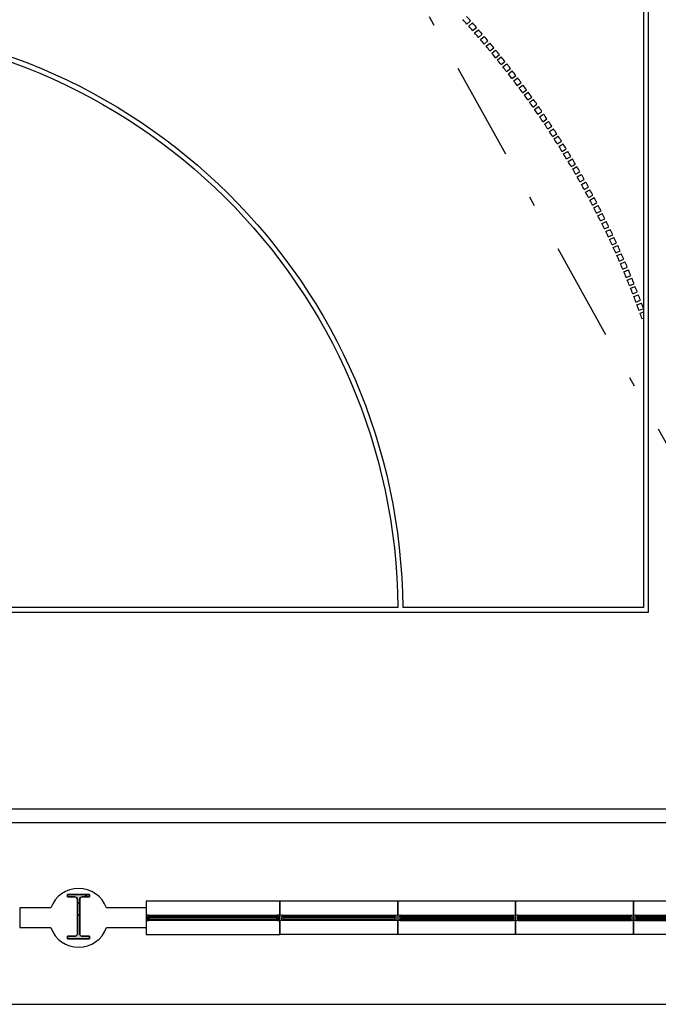
# Model space of a CAD drawing. Units: metres. Extents: x -142 to 1787, y -915 to 723.
# Drawn here: x 1176 to 1183, y 602 to 612 of the extents above; entities that cross this region are included whole.
import ezdxf

# ---------------------------------------------------------------- set-up
doc = ezdxf.new("R2010")
doc.units = ezdxf.units.M
doc.header["$MEASUREMENT"] = 0
doc.linetypes.add('TRAZO_Y_PUNTO', pattern=[1, 0.5, -0.25, 0, -0.25])
for name, color, linetype in [('A-FLOR-OTLN', 7, 'Continuous'), ('A-GLAZ', 4, 'Continuous'), ('A-GLAZ-FRAM', 4, 'Continuous'), ('A-GLAZ-GLAS', 4, 'Continuous'), ('A-GLAZ-SILL', 4, 'Continuous'), ('ESTRUCTURA', 7, 'Continuous'), ('S-COLS', 6, 'Continuous')]:
    doc.layers.add(name, color=color, linetype=linetype)

# ---------------------------------------------------------------- blocks, each defined once
blk = doc.blocks.new('Pilar IPE - PERFIL I-V2-Nivel 2')
at = {"layer": 'S-COLS'}
h = blk.add_hatch(dxfattribs=at)
h.set_pattern_fill('FP_3', color=256, style=0, pattern_type=2)
h.set_pattern_definition([(45, (-5.93, 21.867), (-0.25173, 0.25173), []), (45, (-5.93, 22.248), (-0.25173, 0.25173), [])])
h.paths.add_polyline_path([(0.112, -0.225), (0.112, -0.2), (0.037, -0.2), (0.025, -0.197), (0.016, -0.188), (0.012, -0.175), (0.012, 0.175), (0.016, 0.187), (0.025, 0.197), (0.037, 0.2), (0.112, 0.2), (0.112, 0.225), (-0.113, 0.225), (-0.113, 0.2), (-0.038, 0.2), (-0.025, 0.197), (-0.016, 0.187), (-0.013, 0.175), (-0.013, -0.175), (-0.016, -0.188), (-0.025, -0.197), (-0.038, -0.2), (-0.113, -0.2), (-0.113, -0.225)], flags=0)
for p, q in [((0.112, 0.225), (-0.113, 0.225)), ((-0.113, 0.225), (-0.113, 0.2)), ((0.112, 0.2), (0.112, 0.225)), ((-0.113, 0.2), (-0.038, 0.2)), ((-0.013, 0.175), (-0.013, -0.175)), ((0.012, -0.175), (0.012, 0.175)), ((0.037, 0.2), (0.112, 0.2)), ((-0.038, -0.2), (-0.113, -0.2)), ((-0.113, -0.2), (-0.113, -0.225)), ((0.112, -0.2), (0.037, -0.2)), ((0.112, -0.225), (0.112, -0.2)), ((-0.113, -0.225), (0.112, -0.225))]:
    blk.add_line(p, q, dxfattribs=at)
for centre, start, end in [((-0.038, 0.175), 0, 90), ((0.037, 0.175), 90, 180), ((-0.038, -0.175), 270, 0), ((0.037, -0.175), 180, 270)]:
    blk.add_arc(centre, 0.025, start, end, dxfattribs=at)
blk = doc.blocks.new('Pilar IPE - PERFIL I-V15-Nivel 2')
at = {"layer": 'ESTRUCTURA'}
blk.add_hatch(color=256, dxfattribs=at).paths.add_polyline_path([(-0.113, 0.2), (-0.038, 0.2), (-0.025, 0.197), (-0.016, 0.187), (-0.013, 0.175), (-0.013, -0.175), (-0.016, -0.188), (-0.025, -0.197), (-0.038, -0.2), (-0.113, -0.2), (-0.113, -0.225), (0.112, -0.225), (0.112, -0.2), (0.037, -0.2), (0.025, -0.197), (0.016, -0.188), (0.012, -0.175), (0.012, 0.175), (0.016, 0.187), (0.025, 0.197), (0.037, 0.2), (0.112, 0.2), (0.112, 0.225), (-0.113, 0.225)], flags=0)
for p, q in [((0.112, 0.225), (-0.113, 0.225)), ((-0.113, 0.225), (-0.113, 0.2)), ((0.112, 0.2), (0.112, 0.225)), ((-0.113, 0.2), (-0.038, 0.2)), ((-0.013, 0.175), (-0.013, -0.175)), ((0.012, -0.175), (0.012, 0.175)), ((0.037, 0.2), (0.112, 0.2)), ((-0.038, -0.2), (-0.113, -0.2)), ((-0.113, -0.2), (-0.113, -0.225)), ((0.112, -0.2), (0.037, -0.2)), ((0.112, -0.225), (0.112, -0.2)), ((-0.113, -0.225), (0.112, -0.225))]:
    blk.add_line(p, q, dxfattribs=at)
for centre, start, end in [((-0.038, 0.175), 0, 90), ((0.037, 0.175), 90, 180), ((-0.038, -0.175), 270, 0), ((0.037, -0.175), 180, 270)]:
    blk.add_arc(centre, 0.025, start, end, dxfattribs=at)
blk = doc.blocks.new('A$C040E2B22')
at = {"layer": 'A-FLOR-OTLN', "color": 9}
for p, q in [((2.847, 7.987), (2.81, 8.021)), ((2.768, 7.897), (2.73, 7.93)), ((2.788, 7.92), (2.75, 7.953)), ((2.827, 7.965), (2.79, 7.998)), ((2.67, 7.784), (2.632, 7.816)), ((2.709, 7.829), (2.671, 7.862)), ((2.728, 7.852), (2.691, 7.885)), ((2.593, 7.692), (2.554, 7.723)), ((2.612, 7.715), (2.574, 7.747)), ((2.651, 7.761), (2.612, 7.793)), ((2.536, 7.622), (2.497, 7.653)), ((2.555, 7.645), (2.516, 7.677)), ((2.443, 7.504), (2.403, 7.535)), ((2.48, 7.552), (2.441, 7.583)), ((2.499, 7.575), (2.459, 7.606)), ((2.37, 7.409), (2.33, 7.44)), ((2.388, 7.433), (2.348, 7.464)), ((2.424, 7.481), (2.385, 7.511)), ((2.28, 7.289), (2.24, 7.319)), ((2.316, 7.337), (2.276, 7.367)), ((2.334, 7.361), (2.294, 7.391)), ((2.21, 7.192), (2.169, 7.221)), ((2.227, 7.216), (2.187, 7.245)), ((2.262, 7.265), (2.222, 7.294)), ((2.158, 7.118), (2.117, 7.147)), ((2.175, 7.143), (2.134, 7.172)), ((2.073, 6.994), (2.032, 7.022)), ((2.107, 7.044), (2.066, 7.072)), ((2.124, 7.069), (2.083, 7.097)), ((2.007, 6.894), (1.965, 6.922)), ((2.023, 6.92), (1.982, 6.947)), ((2.056, 6.97), (2.015, 6.997)), ((1.958, 6.819), (1.916, 6.846)), ((1.974, 6.844), (1.932, 6.871)), ((1.878, 6.692), (1.836, 6.718)), ((1.91, 6.743), (1.868, 6.769)), ((1.926, 6.768), (1.884, 6.795)), ((1.816, 6.589), (1.773, 6.615)), ((1.832, 6.615), (1.789, 6.641)), ((1.863, 6.666), (1.82, 6.692)), ((1.77, 6.512), (1.727, 6.537)), ((1.786, 6.538), (1.742, 6.563)), ((1.725, 6.434), (1.682, 6.458)), ((1.74, 6.46), (1.697, 6.485)), ((1.652, 6.303), (1.608, 6.327)), ((1.681, 6.355), (1.638, 6.38)), ((1.696, 6.381), (1.652, 6.406)), ((1.595, 6.197), (1.551, 6.221)), ((1.609, 6.224), (1.565, 6.247)), ((1.638, 6.276), (1.594, 6.3)), ((1.553, 6.117), (1.509, 6.14)), ((1.567, 6.144), (1.523, 6.167)), ((1.512, 6.037), (1.468, 6.06)), ((1.526, 6.064), (1.481, 6.087)), ((1.446, 5.903), (1.401, 5.925)), ((1.472, 5.957), (1.427, 5.979)), ((1.485, 5.984), (1.441, 6.006)), ((1.394, 5.795), (1.349, 5.816)), ((1.407, 5.822), (1.362, 5.843)), ((1.433, 5.876), (1.388, 5.898)), ((1.356, 5.713), (1.311, 5.734)), ((1.369, 5.74), (1.324, 5.761)), ((1.32, 5.631), (1.274, 5.651)), ((1.332, 5.658), (1.286, 5.679)), ((1.26, 5.493), (1.214, 5.513)), ((1.283, 5.548), (1.238, 5.568)), ((1.295, 5.576), (1.25, 5.596)), ((1.225, 5.41), (1.179, 5.429)), ((1.248, 5.466), (1.202, 5.485)), ((1.18, 5.299), (1.134, 5.317)), ((1.191, 5.327), (1.145, 5.345)), ((1.214, 5.382), (1.167, 5.401)), ((1.147, 5.215), (1.101, 5.233)), ((1.158, 5.243), (1.112, 5.261)), ((1.116, 5.131), (1.069, 5.148)), ((1.126, 5.159), (1.079, 5.177)), ((1.095, 5.075), (1.05, 5.091)), ((1.084, 5.046), (1.05, 5.059)), ((1.064, 4.99), (1.05, 4.995))]:
    blk.add_line(p, q, dxfattribs=at)
for points in [[(22, 0), (22, 44), (0, 44), (0, 0)], [(21, 2), (21, 42), (1, 42), (1, 2)]]:
    blk.add_lwpolyline(points, close=True, dxfattribs=at)
for points in [[(1.05, 21.975), (1.05, 2.05), (3.5, 2.05)], [(3.55, 2.05), (9.34, 2.05)]]:
    blk.add_lwpolyline(points, dxfattribs=at)
for points in [[(2.81, 8.021, -0.001676), (2.851, 8.065, -0.001676)], [(2.847, 7.987, -0.001676), (2.888, 8.032, -0.001676)], [(2.691, 7.885, -0.001676), (2.73, 7.93, -0.001676)], [(2.75, 7.953, -0.001676), (2.79, 7.998, -0.001676)], [(2.788, 7.92, -0.001676), (2.827, 7.965, -0.001676)], [(18.5, 2.05, 0.411775), (12.5, 8), (9.5, 8, 0.411775), (3.5, 2.05)], [(18.45, 2.05, 0.411754), (12.5, 7.95), (9.5, 7.95, 0.411754), (3.55, 2.05)], [(2.632, 7.816, -0.001676), (2.671, 7.862, -0.001676)], [(2.67, 7.784, -0.001676), (2.709, 7.829, -0.001676)], [(2.728, 7.852, -0.001676), (2.768, 7.897, -0.001676)], [(2.516, 7.677, -0.001676), (2.554, 7.723, -0.001676)], [(2.574, 7.747, -0.001676), (2.612, 7.793, -0.001676)], [(2.612, 7.715, -0.001676), (2.651, 7.761, -0.001676)], [(2.459, 7.606, -0.001676), (2.497, 7.653, -0.001676)], [(2.499, 7.575, -0.001676), (2.536, 7.622, -0.001676)], [(2.555, 7.645, -0.001676), (2.593, 7.692, -0.001676)], [(2.403, 7.535, -0.001676), (2.441, 7.583, -0.001676)], [(2.443, 7.504, -0.001676), (2.48, 7.552, -0.001676)], [(2.294, 7.391, -0.001676), (2.33, 7.44, -0.001676)], [(2.348, 7.464, -0.001676), (2.385, 7.511, -0.001676)], [(2.388, 7.433, -0.001676), (2.424, 7.481, -0.001676)], [(2.24, 7.319, -0.001676), (2.276, 7.367, -0.001676)], [(2.28, 7.289, -0.001676), (2.316, 7.337, -0.001676)], [(2.334, 7.361, -0.001676), (2.37, 7.409, -0.001676)], [(2.134, 7.172, -0.001676), (2.169, 7.221, -0.001676)], [(2.187, 7.245, -0.001676), (2.222, 7.294, -0.001676)], [(2.227, 7.216, -0.001676), (2.262, 7.265, -0.001676)], [(2.083, 7.097, -0.001676), (2.117, 7.147, -0.001676)], [(2.124, 7.069, -0.001676), (2.158, 7.118, -0.001676)], [(2.175, 7.143, -0.001676), (2.21, 7.192, -0.001676)], [(2.032, 7.022, -0.001676), (2.066, 7.072, -0.001676)], [(2.073, 6.994, -0.001676), (2.107, 7.044, -0.001676)], [(1.932, 6.871, -0.001676), (1.965, 6.922, -0.001676)], [(1.982, 6.947, -0.001676), (2.015, 6.997, -0.001676)], [(2.023, 6.92, -0.001676), (2.056, 6.97, -0.001676)], [(1.884, 6.795, -0.001676), (1.916, 6.846, -0.001676)], [(1.926, 6.768, -0.001676), (1.958, 6.819, -0.001676)], [(1.974, 6.844, -0.001676), (2.007, 6.894, -0.001676)], [(1.836, 6.718, -0.001676), (1.868, 6.769, -0.001676)], [(1.878, 6.692, -0.001676), (1.91, 6.743, -0.001676)], [(1.742, 6.563, -0.001676), (1.773, 6.615, -0.001676)], [(1.789, 6.641, -0.001676), (1.82, 6.692, -0.001676)], [(1.832, 6.615, -0.001676), (1.863, 6.666, -0.001676)], [(1.697, 6.485, -0.001676), (1.727, 6.537, -0.001676)], [(1.786, 6.538, -0.001676), (1.816, 6.589, -0.001676)], [(1.652, 6.406, -0.001676), (1.682, 6.458, -0.001676)], [(1.696, 6.381, -0.001676), (1.725, 6.434, -0.001676)], [(1.74, 6.46, -0.001676), (1.77, 6.512, -0.001676)], [(1.608, 6.327, -0.001676), (1.638, 6.38, -0.001676)], [(1.652, 6.303, -0.001676), (1.681, 6.355, -0.001676)], [(1.523, 6.167, -0.001676), (1.551, 6.221, -0.001676)], [(1.565, 6.247, -0.001676), (1.594, 6.3, -0.001676)], [(1.609, 6.224, -0.001676), (1.638, 6.276, -0.001676)], [(1.481, 6.087, -0.001676), (1.509, 6.14, -0.001676)], [(1.526, 6.064, -0.001676), (1.553, 6.117, -0.001676)], [(1.567, 6.144, -0.001676), (1.595, 6.197, -0.001676)], [(1.441, 6.006, -0.001676), (1.468, 6.06, -0.001676)], [(1.485, 5.984, -0.001676), (1.512, 6.037, -0.001676)], [(1.401, 5.925, -0.001676), (1.427, 5.979, -0.001676)], [(1.446, 5.903, -0.001676), (1.472, 5.957, -0.001676)], [(1.324, 5.761, -0.001676), (1.349, 5.816, -0.001676)], [(1.362, 5.843, -0.001676), (1.388, 5.898, -0.001676)], [(1.407, 5.822, -0.001676), (1.433, 5.876, -0.001676)], [(1.286, 5.679, -0.001676), (1.311, 5.734, -0.001676)], [(1.332, 5.658, -0.001676), (1.356, 5.713, -0.001676)], [(1.369, 5.74, -0.001676), (1.394, 5.795, -0.001676)], [(1.25, 5.596, -0.001676), (1.274, 5.651, -0.001676)], [(1.295, 5.576, -0.001676), (1.32, 5.631, -0.001676)], [(1.214, 5.513, -0.001676), (1.238, 5.568, -0.001676)], [(1.26, 5.493, -0.001676), (1.283, 5.548, -0.001676)], [(1.179, 5.429, -0.001676), (1.202, 5.485, -0.001676)], [(1.225, 5.41, -0.001676), (1.248, 5.466, -0.001676)], [(1.112, 5.261, -0.001676), (1.134, 5.317, -0.001676)], [(1.145, 5.345, -0.001676), (1.167, 5.401, -0.001676)], [(1.191, 5.327, -0.001676), (1.214, 5.382, -0.001676)], [(1.079, 5.177, -0.001676), (1.101, 5.233, -0.001676)], [(1.126, 5.159, -0.001676), (1.147, 5.215, -0.001676)], [(1.158, 5.243, -0.001676), (1.18, 5.299, -0.001676)], [(1.05, 5.098, -0.001495), (1.069, 5.148, -0.001495)], [(1.095, 5.075, -0.001676), (1.116, 5.131, -0.001676)], [(1.064, 4.99, -0.001676), (1.084, 5.046, -0.001676)]]:
    blk.add_lwpolyline(points, format="xyb", dxfattribs=at)
blk = doc.blocks.new('Ventana simple - 120 x 120 cm-V28-Nivel 2')
at = {"layer": 'A-GLAZ'}
h = blk.add_hatch(color=256, dxfattribs=at)
h.paths.add_polyline_path([(-0.6, 0.035), (-0.6, -0.02), (-0.585, -0.02), (-0.585, 0.02), (-0.575, 0.02), (-0.575, 0.03), (-0.576, 0.034), (-0.58, 0.035)], flags=0)
h.paths.add_polyline_path([(0.575, 0.02), (0.585, 0.02), (0.585, -0.02), (0.6, -0.02), (0.6, 0.035), (0.58, 0.035), (0.576, 0.034), (0.575, 0.03)], flags=0)
h = blk.add_hatch(color=256, dxfattribs=at)
h.paths.add_polyline_path([(-0.585, -0.02), (-0.575, -0.02), (-0.575, -0.01), (-0.57, -0.01), (-0.57, 0.02), (-0.585, 0.02)], flags=0)
h.paths.add_polyline_path([(0.57, 0.02), (0.57, -0.01), (0.575, -0.01), (0.575, -0.02), (0.585, -0.02), (0.585, 0.02)], flags=0)
at = {"layer": 'A-GLAZ-FRAM', "lineweight": 13}
for p, q in [((-0.6, 0.035), (-0.6, -0.02)), ((-0.58, 0.035), (-0.6, 0.035)), ((-0.585, 0.02), (-0.585, -0.02)), ((-0.57, 0.02), (-0.585, 0.02)), ((-0.585, -0.02), (-0.585, 0.02)), ((-0.585, 0.02), (-0.575, 0.02)), ((-0.575, 0.02), (-0.575, 0.03)), ((-0.57, -0.01), (-0.57, 0.02)), ((0.585, 0.02), (0.57, 0.02)), ((0.57, 0.02), (0.57, -0.01)), ((0.575, 0.03), (0.575, 0.02)), ((0.575, 0.02), (0.585, 0.02)), ((0.6, 0.035), (0.58, 0.035)), ((0.585, -0.02), (0.585, 0.02)), ((0.585, 0.02), (0.585, -0.02)), ((0.6, -0.02), (0.6, 0.035)), ((-0.6, -0.02), (-0.585, -0.02)), ((-0.585, -0.02), (-0.575, -0.02)), ((-0.575, -0.02), (-0.575, -0.01)), ((-0.575, -0.01), (-0.57, -0.01)), ((0.57, -0.01), (0.575, -0.01)), ((0.575, -0.01), (0.575, -0.02)), ((0.575, -0.02), (0.585, -0.02)), ((0.585, -0.02), (0.6, -0.02))]:
    blk.add_line(p, q, dxfattribs=at)
at = {"layer": 'A-GLAZ-FRAM'}
for p, q in [((0.58, 0.035), (-0.58, 0.035)), ((0.57, 0.02), (-0.57, 0.02)), ((0.575, -0.02), (-0.575, -0.02)), ((-0.57, -0.01), (0.57, -0.01))]:
    blk.add_line(p, q, dxfattribs=at)
at = {"layer": 'A-GLAZ-FRAM', "lineweight": 13}
for centre, start, end in [((-0.58, 0.03), 360, 90), ((0.58, 0.03), 90, 180)]:
    blk.add_arc(centre, 0.005, start, end, dxfattribs=at)
at = {"layer": 'A-GLAZ-FRAM'}
for points, knots in [([(-0.578, 0.034), (-0.578, 0.034), (-0.578, 0.034), (-0.578, 0.035), (-0.579, 0.035), (-0.58, 0.035), (-0.58, 0.035)], [0.6666667, 0.6666667, 0.6666667, 0.6666667, 0.7083333, 0.75, 0.8333333, 1, 1, 1, 1]), ([(-0.575, 0.03), (-0.575, 0.03), (-0.575, 0.031), (-0.575, 0.032), (-0.576, 0.032), (-0.576, 0.032)], [0, 0, 0, 0, 0.1666667, 0.25, 0.3333333, 0.3333333, 0.3333333, 0.3333333]), ([(0.575, 0.03), (0.575, 0.03), (0.575, 0.031), (0.575, 0.032), (0.576, 0.032), (0.576, 0.032)], [0, 0, 0, 0, 0.1666667, 0.25, 0.3333333, 0.3333333, 0.3333333, 0.3333333]), ([(0.577, 0.034), (0.578, 0.034), (0.578, 0.034), (0.578, 0.035), (0.579, 0.035), (0.58, 0.035), (0.58, 0.035)], [0.6666667, 0.6666667, 0.6666667, 0.6666667, 0.7083333, 0.75, 0.8333333, 1, 1, 1, 1])]:
    blk.add_open_spline(points, degree=3, knots=knots, dxfattribs=at)
at = {"layer": 'A-GLAZ-GLAS'}
for p, q in [((0.57, 0.01), (-0.57, 0.01)), ((-0.57, 0.01), (-0.57, -0.003)), ((0.57, -0.003), (0.57, 0.01)), ((-0.57, -0.003), (0.57, -0.003))]:
    blk.add_line(p, q, dxfattribs=at)
at = {"layer": 'A-GLAZ-SILL'}
for p, q in [((-0.6, 0.175), (0.6, 0.175)), ((-0.6, 0.035), (-0.6, 0.175)), ((0.6, 0.175), (0.6, 0.035)), ((-0.6, -0.161), (-0.6, -0.02)), ((0.6, -0.02), (0.6, -0.161)), ((0.6, -0.161), (-0.6, -0.161))]:
    blk.add_line(p, q, dxfattribs=at)
blk = doc.blocks.new('Ventana simple - 120 x 120 cm-V35-Nivel 2')
at = {"layer": 'A-GLAZ'}
h = blk.add_hatch(color=256, dxfattribs=at)
h.paths.add_polyline_path([(-0.6, 0.02), (-0.6, -0.035), (-0.58, -0.035), (-0.576, -0.034), (-0.575, -0.03), (-0.575, -0.02), (-0.585, -0.02), (-0.585, 0.02)], flags=0)
h.paths.add_polyline_path([(0.6, 0.02), (0.585, 0.02), (0.584, -0.02), (0.575, -0.02), (0.575, -0.03), (0.576, -0.034), (0.58, -0.035), (0.6, -0.035)], flags=0)
h = blk.add_hatch(color=256, dxfattribs=at)
h.paths.add_polyline_path([(-0.585, 0.02), (-0.585, -0.02), (-0.57, -0.02), (-0.57, 0.01), (-0.575, 0.01), (-0.575, 0.02)], flags=0)
h.paths.add_polyline_path([(0.584, 0.02), (0.575, 0.02), (0.575, 0.01), (0.57, 0.01), (0.57, -0.02), (0.585, -0.02), (0.585, 0.02)], flags=0)
at = {"layer": 'A-GLAZ-FRAM', "lineweight": 13}
for p, q in [((-0.6, 0.02), (-0.585, 0.02)), ((-0.6, -0.035), (-0.6, 0.02)), ((-0.585, 0.02), (-0.575, 0.02)), ((-0.585, -0.02), (-0.585, 0.02)), ((-0.585, 0.02), (-0.585, -0.02)), ((-0.575, 0.02), (-0.575, 0.01)), ((-0.575, 0.01), (-0.57, 0.01)), ((-0.57, 0.01), (-0.57, -0.02)), ((0.57, 0.01), (0.575, 0.01)), ((0.57, -0.02), (0.57, 0.01)), ((0.575, 0.02), (0.585, 0.02)), ((0.575, 0.01), (0.575, 0.02)), ((0.585, 0.02), (0.585, -0.02)), ((0.585, 0.02), (0.6, 0.02)), ((0.585, -0.02), (0.585, 0.02)), ((0.6, 0.02), (0.6, -0.035)), ((-0.58, -0.035), (-0.6, -0.035)), ((-0.57, -0.02), (-0.585, -0.02)), ((-0.585, -0.02), (-0.575, -0.02)), ((-0.575, -0.02), (-0.575, -0.03)), ((0.585, -0.02), (0.57, -0.02)), ((0.575, -0.02), (0.585, -0.02)), ((0.575, -0.03), (0.575, -0.02)), ((0.6, -0.035), (0.58, -0.035))]:
    blk.add_line(p, q, dxfattribs=at)
at = {"layer": 'A-GLAZ-FRAM'}
for p, q in [((0.575, 0.02), (-0.575, 0.02)), ((-0.57, 0.01), (0.57, 0.01)), ((-0.58, -0.035), (0.58, -0.035)), ((0.57, -0.02), (-0.57, -0.02))]:
    blk.add_line(p, q, dxfattribs=at)
at = {"layer": 'A-GLAZ-FRAM', "lineweight": 13}
for centre, start, end in [((-0.58, -0.03), 270, 0), ((0.58, -0.03), 180, 270)]:
    blk.add_arc(centre, 0.005, start, end, dxfattribs=at)
at = {"layer": 'A-GLAZ-FRAM'}
for points, knots in [([(-0.578, -0.034), (-0.578, -0.034), (-0.578, -0.035), (-0.579, -0.035), (-0.58, -0.035), (-0.58, -0.035)], [-0.3333333, -0.3333333, -0.3333333, -0.3333333, -0.25, -0.1666667, 0, 0, 0, 0]), ([(-0.575, -0.03), (-0.575, -0.03), (-0.575, -0.031), (-0.575, -0.032), (-0.576, -0.032), (-0.576, -0.032)], [-1, -1, -1, -1, -0.8333333, -0.75, -0.6666667, -0.6666667, -0.6666667, -0.6666667]), ([(0.575, -0.03), (0.575, -0.03), (0.575, -0.031), (0.575, -0.032), (0.576, -0.032), (0.576, -0.032)], [-1, -1, -1, -1, -0.8333333, -0.75, -0.6666667, -0.6666667, -0.6666667, -0.6666667]), ([(0.577, -0.034), (0.578, -0.034), (0.578, -0.035), (0.579, -0.035), (0.58, -0.035), (0.58, -0.035)], [-0.3333333, -0.3333333, -0.3333333, -0.3333333, -0.25, -0.1666667, 0, 0, 0, 0])]:
    blk.add_open_spline(points, degree=3, knots=knots, dxfattribs=at)
at = {"layer": 'A-GLAZ-GLAS'}
for p, q in [((-0.57, -0.01), (-0.57, 0.003)), ((-0.57, 0.003), (0.57, 0.003)), ((0.57, 0.003), (0.57, -0.01)), ((0.57, -0.01), (-0.57, -0.01))]:
    blk.add_line(p, q, dxfattribs=at)
at = {"layer": 'A-GLAZ-SILL'}
for p, q in [((-0.6, 0.161), (0.6, 0.161)), ((-0.6, 0.02), (-0.6, 0.161)), ((0.6, 0.161), (0.6, 0.02)), ((-0.6, -0.175), (-0.6, -0.035)), ((0.6, -0.035), (0.6, -0.175)), ((0.6, -0.175), (-0.6, -0.175))]:
    blk.add_line(p, q, dxfattribs=at)

msp = doc.modelspace()

# ---------------------------------------------------------------- linework, layer by layer
at = {"color": 8, "linetype": 'TRAZO_Y_PUNTO', "ltscale": 2}
msp.add_line((1160.45778, 648.36031), (1185.10778, 603.95911), dxfattribs=at)
at = {"layer": 'A-FLOR-OTLN'}
for p, q in [((1185.10778, 603.95911), (1160.45778, 603.95911)), ((1158.95778, 602.11311), (1186.60778, 602.11311))]:
    msp.add_line(p, q, dxfattribs=at)
at = {"layer": 'A-GLAZ-FRAM'}
for p, q in [((1177.69028, 603.02124), (1177.67028, 603.02124)), ((1177.70028, 603.00624), (1177.68528, 603.00624)), ((1177.68528, 603.00624), (1177.68528, 602.96624)), ((1177.68528, 603.00624), (1177.69528, 603.00624)), ((1177.68528, 602.96624), (1177.68528, 603.00624)), ((1177.69028, 603.02124), (1179.01228, 603.02124)), ((1177.69528, 603.00624), (1177.69528, 603.01624)), ((1179.00228, 603.00624), (1177.70028, 603.00624)), ((1177.70028, 602.97624), (1177.70028, 603.00624)), ((1179.00228, 603.00624), (1179.00228, 602.97624)), ((1179.01728, 603.00624), (1179.00228, 603.00624)), ((1179.00728, 603.01624), (1179.00728, 603.00624)), ((1179.00728, 603.00624), (1179.01728, 603.00624)), ((1179.03228, 603.02124), (1179.01228, 603.02124)), ((1179.01728, 602.96624), (1179.01728, 603.00624)), ((1179.01728, 603.00624), (1179.01728, 602.96624)), ((1179.03228, 602.96624), (1179.03228, 603.02124)), ((1177.67028, 602.96624), (1177.68528, 602.96624)), ((1177.68528, 602.96624), (1177.69528, 602.96624)), ((1177.69528, 602.97624), (1177.70028, 602.97624)), ((1177.69528, 602.96624), (1177.69528, 602.97624)), ((1179.00728, 602.96624), (1177.69528, 602.96624)), ((1177.70028, 602.97624), (1179.00228, 602.97624)), ((1179.00228, 602.97624), (1179.00728, 602.97624)), ((1179.00728, 602.97624), (1179.00728, 602.96624)), ((1179.00728, 602.96624), (1179.01728, 602.96624)), ((1179.01728, 602.96624), (1179.03228, 602.96624))]:
    msp.add_line(p, q, dxfattribs=at)
for centre, start, end in [((1177.69028, 603.01624), 0, 90), ((1179.01228, 603.01624), 90, 180)]:
    msp.add_arc(centre, 0.005, start, end, dxfattribs=at)
for points, knots in [([(1177.69278, 603.02057), (1177.69259, 603.02068), (1177.6922, 603.02088), (1177.69137, 603.02116), (1177.69072, 603.02124), (1177.69028, 603.02124)], [-0.333333333, -0.333333333, -0.333333333, -0.333333333, -0.25, -0.166666667, 0, 0, 0, 0]), ([(1177.69528, 603.01624), (1177.69528, 603.01668), (1177.6952, 603.01733), (1177.69492, 603.01816), (1177.69472, 603.01855), (1177.69461, 603.01874)], [-1, -1, -1, -1, -0.833333333, -0.75, -0.666666667, -0.666666667, -0.666666667, -0.666666667]), ([(1179.00728, 603.01624), (1179.00729, 603.01668), (1179.00737, 603.01733), (1179.00765, 603.01816), (1179.00784, 603.01855), (1179.00795, 603.01874)], [-1, -1, -1, -1, -0.833333333, -0.75, -0.666666667, -0.666666667, -0.666666667, -0.666666667]), ([(1179.00978, 603.02057), (1179.00997, 603.02068), (1179.01036, 603.02088), (1179.01119, 603.02116), (1179.01184, 603.02124), (1179.01228, 603.02124)], [-0.333333333, -0.333333333, -0.333333333, -0.333333333, -0.25, -0.166666667, 0, 0, 0, 0])]:
    msp.add_open_spline(points, degree=3, knots=knots, dxfattribs=at)
at = {"layer": 'A-GLAZ-GLAS'}
for p, q in [((1177.70028, 602.99611), (1177.70028, 602.98324)), ((1179.00228, 602.99611), (1177.70028, 602.99611)), ((1177.70028, 602.98324), (1179.00228, 602.98324)), ((1179.00228, 602.98324), (1179.00228, 602.99611))]:
    msp.add_line(p, q, dxfattribs=at)
at = {"layer": 'A-GLAZ-SILL'}
for p, q in [((1179.03228, 603.16141), (1177.67028, 603.16141)), ((1177.67028, 603.16141), (1177.67028, 603.09311)), ((1179.03228, 603.02124), (1179.03228, 603.16141)), ((1179.03228, 602.82481), (1179.03228, 602.96624)), ((1177.67028, 602.89311), (1177.67028, 602.82481)), ((1177.67028, 602.82481), (1179.03228, 602.82481))]:
    msp.add_line(p, q, dxfattribs=at)
at = {"layer": 'ESTRUCTURA'}
for p, q in [((1176.69994, 603.09311), (1176.38278, 603.09311)), ((1176.38278, 603.09311), (1176.38278, 602.89311)), ((1177.67028, 603.09311), (1177.26563, 603.09311)), ((1177.67028, 603.09311), (1177.67028, 602.89311)), ((1176.38278, 602.89311), (1176.69994, 602.89311)), ((1177.26563, 602.89311), (1177.67028, 602.89311))]:
    msp.add_line(p, q, dxfattribs=at)
for start, end in [(19.471221, 160.528779), (199.471221, 340.528779)]:
    msp.add_arc((1176.98278, 602.99311), 0.3, start, end, dxfattribs=at)

# ---------------------------------------------------------------- block references
at = {"layer": 'A-FLOR-OTLN', "color": 9, "xscale": -1}
msp.add_blockref('A$C040E2B22', (1183.78278, 604.09971), dxfattribs=at)
at = {"layer": 'A-GLAZ', "xscale": -1, "rotation": 180}
msp.add_blockref('Ventana simple - 120 x 120 cm-V35-Nivel 2', (1179.63228, 602.98624), dxfattribs=at)
at = {"layer": 'A-GLAZ', "xscale": -1}
for p in [(1180.83228, 602.98624), (1182.03228, 602.98624), (1183.23228, 602.98624)]:
    msp.add_blockref('Ventana simple - 120 x 120 cm-V28-Nivel 2', p, dxfattribs=at)
at = {"layer": 'ESTRUCTURA'}
msp.add_blockref('Pilar IPE - PERFIL I-V2-Nivel 2', (1176.98278, 603.00561), dxfattribs=at)
at = {"layer": 'ESTRUCTURA', "xscale": -1, "rotation": 180}
msp.add_blockref('Pilar IPE - PERFIL I-V15-Nivel 2', (1176.98278, 603.00561), dxfattribs=at)

doc.saveas('drawing.dxf')
